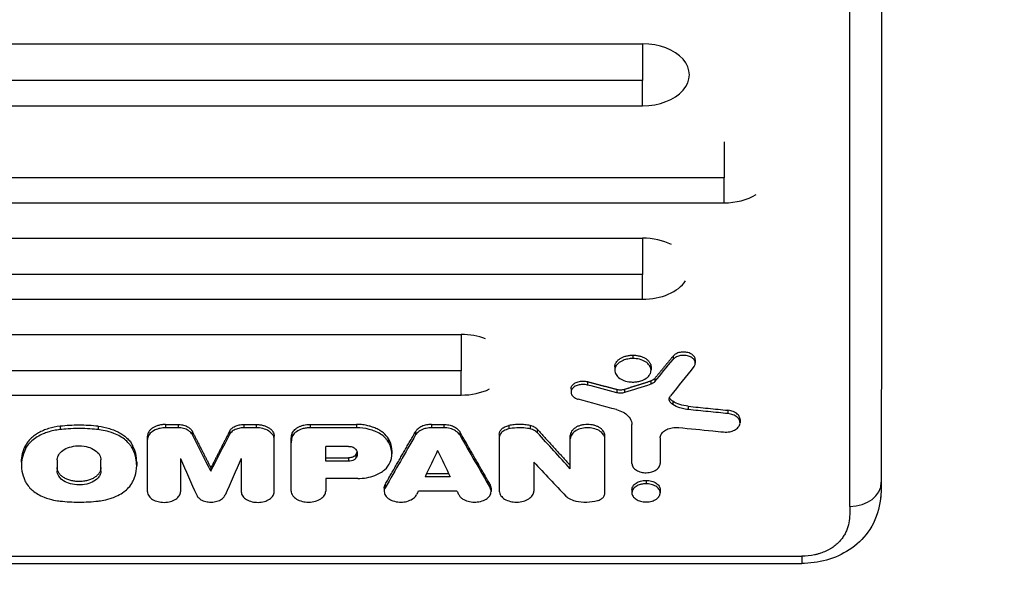
# Model space of a CAD drawing. Units: millimetres. Extents: x -2071 to 2316, y -2019 to 2316.
# Drawn here: x 649 to 963, y -159 to 22 of the extents above; entities that cross this region are included whole.
import ezdxf

# ---------------------------------------------------------------- set-up
doc = ezdxf.new("R2010")
doc.units = ezdxf.units.MM
doc.header["$LTSCALE"] = 20
doc.linetypes.add('HIDDEN', pattern=[9.525, 6.35, -3.175])
doc.layers.add('2d', color=230, linetype='Continuous')
doc.layers.add('AS-Safetyzone', color=5, linetype='HIDDEN')

msp = doc.modelspace()

# ---------------------------------------------------------------- linework, layer by layer
at = {"layer": '2d'}
for p, q in [((-107.46, 14.06), (847.54, 14.06)), ((847.54, 2.32), (-107.46, 2.32)), ((-107.46, -5.7), (847.54, -5.7)), ((873.54, -28.64), (-81.46, -28.64)), ((-81.46, -36.63), (873.54, -36.63)), ((430.06, -47.88), (847.54, -47.88)), ((847.54, -59.5), (430.06, -59.5)), ((430.06, -67.37), (847.54, -67.37)), ((480.19, -78.56), (789.78, -78.56)), ((844.49, -85.18), (844.49, -86.24)), ((857.3, -85.48), (857.3, -86.54)), ((864.35, -86.62), (864.35, -87.69)), ((789.78, -90.12), (480.19, -90.12)), ((838.71, -88.93), (838.71, -90)), ((850.26, -88.93), (850.26, -90)), ((829.97, -93.62), (829.97, -94.69)), ((850.15, -93.4), (850.15, -94.46)), ((851.48, -92.57), (851.48, -93.63)), ((824.78, -95.9), (824.78, -96.96)), ((839.41, -96.08), (839.41, -97.14)), ((841.84, -96.03), (841.84, -97.09)), ((480.19, -97.9), (789.78, -97.9)), ((857.16, -99.85), (857.16, -100.91)), ((862.12, -101.45), (862.12, -102.52)), ((874.77, -102.75), (874.77, -103.81)), ((878.62, -105.68), (878.62, -106.74)), ((661.98, -107.83), (661.98, -108.9)), ((674.13, -107.83), (674.13, -108.9)), ((695.62, -107.25), (699.57, -107.25)), ((695.62, -107.25), (695.62, -108.31)), ((699.57, -108.31), (695.62, -108.31)), ((699.57, -107.25), (699.57, -108.31)), ((704.03, -109.34), (704.03, -110.4)), ((716.04, -109.34), (716.04, -110.4)), ((720.51, -107.25), (724.45, -107.25)), ((720.51, -107.25), (720.51, -108.31)), ((724.45, -108.31), (720.51, -108.31)), ((724.45, -107.25), (724.45, -108.31)), ((741.66, -107.24), (756.4, -107.24)), ((741.66, -107.24), (741.66, -108.31)), ((756.4, -108.31), (741.66, -108.31)), ((756.4, -107.24), (756.4, -108.31)), ((775.25, -109.54), (775.25, -110.6)), ((780.33, -107.25), (784.23, -107.25)), ((780.33, -107.25), (780.33, -108.31)), ((784.23, -108.31), (780.33, -108.31)), ((784.23, -107.25), (784.23, -108.31)), ((789.31, -109.54), (789.31, -110.6)), ((804.97, -107.61), (804.97, -108.67)), ((811.74, -107.61), (811.74, -108.67)), ((814.04, -108.81), (814.04, -109.88)), ((844.18, -119.73), (844.18, -107.27)), ((689.84, -128.69), (689.84, -110.99)), ((730.23, -128.69), (730.23, -110.99)), ((735.62, -128.47), (735.62, -112.08)), ((735.86, -110.39), (735.86, -111.45)), ((766.63, -111.81), (766.63, -112.87)), ((801.91, -110.36), (801.91, -128.47)), ((824.54, -121.38), (824.54, -110.81)), ((835.54, -129.25), (835.54, -110.81)), ((853.18, -111.52), (853.18, -119.73)), ((650.99, -113.97), (650.99, -115.04)), ((685.12, -113.97), (685.12, -115.04)), ((753.93, -114.25), (746.63, -114.25)), ((746.63, -118.97), (746.63, -114.25)), ((767.7, -115.58), (767.7, -116.64)), ((661.08, -118.58), (661.08, -122.06)), ((675.03, -122.03), (675.03, -118.56)), ((700.36, -118.13), (700.36, -128.69)), ((719.71, -118.13), (719.71, -128.69)), ((746.63, -117.91), (753.91, -117.91)), ((753.91, -118.97), (746.63, -118.97)), ((753.91, -117.91), (753.91, -118.97)), ((756.22, -116.93), (756.22, -118)), ((649.71, -119.23), (649.71, -120.3)), ((686.41, -119.23), (686.41, -120.3)), ((710.04, -121.1), (710.04, -122.16)), ((812.9, -119.28), (812.9, -128.47)), ((746.63, -124.48), (746.63, -128.47)), ((756.81, -124.48), (746.63, -124.48)), ((786.28, -123.91), (778.28, -123.91)), ((778.79, -122.85), (785.77, -122.85)), ((848.68, -125.09), (848.68, -126.15)), ((765.25, -127.54), (765.25, -128.6)), ((765.57, -126.36), (765.57, -127.42)), ((788.42, -128.47), (776.14, -128.47)), ((798.98, -126.36), (798.98, -127.42)), ((799.31, -127.54), (799.31, -128.6)), ((844.18, -127.99), (844.18, -129.05)), ((853.18, -127.99), (853.18, -129.05)), ((512.99, -149.24), (898.28, -149.24)), ((898.28, -149.24), (898.28, -151.54)), ((512.99, -151.54), (898.28, -151.54))]:
    msp.add_line(p, q, dxfattribs=at)
for centre, major_axis, ratio, start_param, end_param in [((847.54, 4.18), (-14.94, 0), 0.66133, 1.570796, 4.712389), ((873.54, -26.78), (-14.94, 0), 0.659643, 1.570796, 2.319995), ((847.54, -57.62), (14.94, 0), 0.651976, 0.90674, 1.570796), ((847.54, -57.62), (-14.94, 0), 0.651976, 1.570796, 2.737584), ((789.78, -88.23), (14.94, 0), 0.647258, 1.025439, 1.570796), ((1201.95, 6009.5), (3401.45, 7924.07), 0.324337, 3.983025, 3.984394), ((789.78, -88.23), (-14.94, 0), 0.647258, 1.570796, 2.218984), ((941.48, 6009.5), (1963.89, 7988.77), 0.220546, 3.893321, 3.895606), ((535.56, 6009.5), (-2237.54, 7981.79), 0.244384, 2.373381, 2.376651), ((568.01, 6009.5), (-1834.46, 7991.35), 0.208578, 2.394905, 2.396526), ((502.7, 6009.5), (-1671.07, 7994.01), 0.19284, 2.402955, 2.40523), ((384.6, 6009.5), (-4041.49, 7870.73), 0.355105, 2.26311, 2.265208), ((564.92, 6009.5), (-1861.97, 7990.83), 0.211158, 2.396094, 2.396319), ((913.63, -125.69), (-10, 0), 0.767948, 1.570873, 3.141593)]:
    msp.add_ellipse(centre, major_axis=major_axis, ratio=ratio, start_param=start_param, end_param=end_param, dxfattribs=at)
at = {"layer": '2d', "extrusion": (0, 0, -1)}
for centre, major_axis, ratio, start_param, end_param in [((1203.12, 6009.5), (3315.63, 7930.03), 0.319553, 2.304743, 2.306539), ((-812.76, 6009.5), (-19869.69, 6090.49), 0.261095, 4.549548, 4.550023), ((2201.93, 6009.5), (16299.92, 6277.24), 0.304313, 1.769919, 1.770427), ((-766.42, 6009.5), (-19061.59, 6125.05), 0.270021, 4.541818, 4.542458), ((478.6, 6009.5), (-1963.89, 7988.77), 0.220546, 3.893321, 3.895606), ((1029, 6009.5), (2237.54, 7981.79), 0.244384, 2.373381, 2.376651), ((411.67, 6009.5), (-3841.93, 7889.03), 0.346404, 4.006432, 4.008668), ((996.55, 6009.5), (1834.46, 7991.35), 0.208578, 2.394905, 2.396526), ((917.37, 6009.5), (1671.07, 7994.01), 0.19284, 2.402955, 2.40523), ((999.63, 6009.5), (1861.97, 7990.83), 0.211158, 2.396094, 2.396319)]:
    msp.add_ellipse(centre, major_axis=major_axis, ratio=ratio, start_param=start_param, end_param=end_param, dxfattribs=at)
at = {"layer": '2d'}
for points, knots in [([(923.66, 292.05), (923.66, 268.76), (923.66, 245.63), (923.65, 163.95), (923.65, 106.23), (923.64, -10), (923.63, -68.42), (923.63, -125.69)], [0, 0, 0, 0, 10.000188, 10.000188, 35.541391, 35.541391, 62.362989, 62.362989, 62.362989, 62.362989]), ([(913.63, -133.37), (913.63, -100.04), (913.63, -66.32), (913.64, 1.88), (913.64, 36.36), (913.65, 106.09), (913.65, 141.33), (913.66, 212.56), (913.66, 248.54), (913.66, 284.89)], [0.0248206, 0.0248206, 0.0248206, 0.0248206, 0.1809106, 0.1809106, 0.3370005, 0.3370005, 0.4930904, 0.4930904, 0.6491804, 0.6491804, 0.6491804, 0.6491804]), ([(864.35, -86.62), (864.35, -86.54), (864.35, -86.45), (864.31, -86.21), (864.26, -86.05), (864.11, -85.75), (864.02, -85.61), (863.78, -85.33), (863.65, -85.19), (863.34, -84.95), (863.16, -84.84), (862.78, -84.64), (862.58, -84.55), (862.15, -84.4), (861.92, -84.34), (861.45, -84.25), (861.21, -84.22), (860.72, -84.19), (860.47, -84.19), (859.99, -84.22), (859.75, -84.25), (859.27, -84.34), (859.05, -84.4), (858.62, -84.56), (858.41, -84.65), (858.03, -84.85), (857.86, -84.96), (857.55, -85.2), (857.41, -85.34), (857.3, -85.48)], [0.001801881, 0.001801881, 0.001801881, 0.001801881, 0.00219356, 0.00219356, 0.002924746, 0.002924746, 0.003655933, 0.003655933, 0.004387119, 0.004387119, 0.005118306, 0.005118306, 0.005849492, 0.005849492, 0.006580679, 0.006580679, 0.007311866, 0.007311866, 0.008043052, 0.008043052, 0.008774239, 0.008774239, 0.009505425, 0.009505425, 0.010236612, 0.010236612, 0.010967798, 0.010967798, 0.011698985, 0.011698985, 0.011698985, 0.011698985]), ([(844.49, -86.24), (843.94, -86.24), (843.39, -86.3), (842.34, -86.5), (841.83, -86.65), (840.73, -87.1), (840.19, -87.44), (839.33, -88.25), (839.01, -88.71), (838.68, -89.67), (838.66, -90.16), (838.93, -91.13), (839.21, -91.59), (840.02, -92.42), (840.54, -92.78), (841.77, -93.34), (842.48, -93.54), (843.75, -93.73), (844.16, -93.74), (844.48, -93.74)], [-9.945774, -9.945774, -9.945774, -9.945774, -9.090023, -9.090023, -8.239595, -8.239595, -7.044353, -7.044353, -5.837756, -5.837756, -4.629485, -4.629485, -3.433012, -3.433012, -2.238654, -2.238654, -1.046834, -1.046834, -0.172258, -0.172258, -0.172258, -0.172258]), ([(838.71, -88.93), (838.71, -88.69), (838.75, -88.44), (838.86, -88.09), (838.91, -87.97), (839.02, -87.73), (839.08, -87.62), (839.3, -87.28), (839.47, -87.06), (839.89, -86.65), (840.13, -86.46), (840.66, -86.11), (840.95, -85.96), (841.43, -85.75), (841.59, -85.69), (841.92, -85.57), (842.09, -85.52), (842.62, -85.38), (842.98, -85.31), (843.73, -85.21), (844.1, -85.18), (844.49, -85.18)], [0.027130824, 0.027130824, 0.027130824, 0.027130824, 0.028256488, 0.028256488, 0.02882156, 0.02882156, 0.029386631, 0.029386631, 0.030516774, 0.030516774, 0.031646918, 0.031646918, 0.032777061, 0.032777061, 0.033342132, 0.033342132, 0.033907204, 0.033907204, 0.035037347, 0.035037347, 0.03616749, 0.03616749, 0.03616749, 0.03616749]), ([(844.48, -93.74), (844.91, -93.74), (845.34, -93.71), (846.17, -93.59), (846.58, -93.5), (847.51, -93.21), (848.14, -92.95), (849.24, -92.18), (849.65, -91.75), (850.13, -90.89), (850.28, -90.42), (850.24, -89.39), (850.06, -88.9), (849.46, -88.04), (849.05, -87.64), (847.95, -86.95), (847.29, -86.68), (845.92, -86.33), (845.2, -86.24), (844.49, -86.24)], [-24.564322, -24.564322, -24.564322, -24.564322, -21.924534, -21.924534, -19.280909, -19.280909, -15.539693, -15.539693, -12.176773, -12.176773, -9.383606, -9.383606, -6.756052, -6.756052, -4.441493, -4.441493, -2.15086, -2.15086, 0, 0, 0, 0]), ([(844.49, -85.18), (844.87, -85.18), (845.24, -85.21), (845.8, -85.28), (845.98, -85.31), (846.34, -85.38), (846.52, -85.42), (847.05, -85.57), (847.38, -85.68), (848.01, -85.95), (848.31, -86.11), (848.84, -86.46), (849.08, -86.65), (849.39, -86.95), (849.49, -87.06), (849.67, -87.28), (849.83, -87.5), (849.96, -87.73), (850.07, -87.96), (850.11, -88.08), (850.23, -88.45), (850.26, -88.69), (850.26, -88.93), (850.26, -88.93), (850.26, -88.93)], [0, 0, 0, 0, 0.001130325, 0.001130325, 0.001695488, 0.001695488, 0.00226065, 0.00226065, 0.003390975, 0.003390975, 0.0045213, 0.0045213, 0.005651625, 0.005651625, 0.006216788, 0.006216788, 0.00678195, 0.007347113, 0.007347113, 0.007912275, 0.007912275, 0.0090426, 0.0090426, 0.009044704, 0.009044704, 0.009044704, 0.009044704]), ([(863.93, -88.81), (864, -88.72), (864.05, -88.66), (864.19, -88.42), (864.25, -88.28), (864.37, -87.86), (864.38, -87.58), (864.23, -86.98), (864.05, -86.67), (863.53, -86.13), (863.19, -85.9), (862.41, -85.53), (861.97, -85.4), (861.02, -85.25), (860.52, -85.23), (859.49, -85.33), (859.04, -85.46), (858.27, -85.76), (857.9, -85.97), (857.47, -86.34), (857.39, -86.43), (857.3, -86.54)], [-9.826886, -9.826886, -9.826886, -9.826886, -9.425126, -9.425126, -8.928958, -8.928958, -7.937491, -7.937491, -6.806685, -6.806685, -5.706531, -5.706531, -4.612662, -4.612662, -3.561092, -3.561092, -2.343207, -2.343207, -0.924704, -0.924704, -0.235372, -0.235372, -0.235372, -0.235372]), ([(824.78, -95.9), (824.78, -95.74), (824.81, -95.59), (824.9, -95.27), (824.97, -95.12), (825.15, -94.83), (825.27, -94.69), (825.54, -94.42), (825.7, -94.3), (826.04, -94.07), (826.23, -93.96), (826.64, -93.78), (826.85, -93.71), (827.54, -93.52), (828.02, -93.45), (828.77, -93.45), (829.01, -93.46), (829.5, -93.52), (829.74, -93.56), (829.97, -93.62)], [0.004427284, 0.004427284, 0.004427284, 0.004427284, 0.005150937, 0.005150937, 0.005886786, 0.005886786, 0.006622634, 0.006622634, 0.007358482, 0.007358482, 0.00809433, 0.00809433, 0.008830178, 0.008830178, 0.010301875, 0.010301875, 0.011037723, 0.011037723, 0.011773571, 0.011773571, 0.011773571, 0.011773571]), ([(851.48, -92.57), (851.33, -92.75), (851.14, -92.91), (850.69, -93.2), (850.43, -93.31), (850.15, -93.4)], [0, 0, 0, 0, 0.000944411, 0.000944411, 0.001888821, 0.001888821, 0.001888821, 0.001888821]), ([(851.48, -93.63), (851.32, -93.82), (851.12, -93.99), (850.59, -94.31), (850.34, -94.4), (850.15, -94.46)], [-1.165971, -1.165971, -1.165971, -1.165971, -0.676568, -0.676568, -0.101883, -0.101883, -0.101883, -0.101883]), ([(829.97, -94.69), (829.78, -94.64), (829.56, -94.59), (828.96, -94.52), (828.67, -94.51), (827.92, -94.53), (827.46, -94.6), (826.57, -94.85), (826.16, -95.04), (825.59, -95.43), (825.27, -95.69), (824.86, -96.35), (824.78, -96.68), (824.79, -97.22), (824.84, -97.55), (825.27, -98.21), (825.56, -98.48), (826.37, -99), (826.82, -99.14), (827.1, -99.22)], [-10.352673, -10.352673, -10.352673, -10.352673, -9.168467, -9.168467, -8.081337, -8.081337, -6.32539, -6.32539, -4.437518, -4.437518, -3.18791, -3.18791, -2.145752, -2.145752, -1.440681, -1.440681, -0.862514, -0.862514, -0.107599, -0.107599, -0.107599, -0.107599]), ([(839.41, -96.08), (839.8, -96.18), (840.22, -96.23), (840.84, -96.22), (841.05, -96.2), (841.46, -96.13), (841.66, -96.09), (841.84, -96.03)], [0, 0, 0, 0, 0.001253482, 0.001253482, 0.001880222, 0.001880222, 0.002506963, 0.002506963, 0.002506963, 0.002506963]), ([(841.84, -97.09), (841.64, -97.15), (841.42, -97.2), (840.97, -97.27), (840.74, -97.28), (840.14, -97.28), (839.76, -97.24), (839.41, -97.14)], [-2.509717, -2.509717, -2.509717, -2.509717, -1.818642, -1.818642, -1.131667, -1.131667, 0, 0, 0, 0]), ([(857.16, -100.91), (856.99, -100.81), (856.82, -100.68), (856.44, -100.31), (856.3, -100.11), (856.06, -99.6), (856.01, -99.29), (856.1, -98.68), (856.24, -98.38), (856.46, -98.11)], [-4.928704, -4.928704, -4.928704, -4.928704, -3.873797, -3.873797, -2.866691, -2.866691, -1.419274, -1.419274, 0, 0, 0, 0]), ([(857.16, -99.85), (856.87, -99.67), (856.64, -99.47), (856.31, -99.06), (856.2, -98.87), (856.14, -98.68)], [0, 0, 0, 0, 0.001171714, 0.001171714, 0.002107333, 0.002107333, 0.002107333, 0.002107333]), ([(862.12, -101.45), (861.19, -101.36), (860.28, -101.17), (858.6, -100.62), (857.84, -100.27), (857.16, -99.85)], [0, 0, 0, 0, 0.00282301, 0.00282301, 0.00564602, 0.00564602, 0.00564602, 0.00564602]), ([(839.29, -102.52), (840.04, -102.73), (840.73, -103), (841.96, -103.67), (842.49, -104.06), (843.48, -105.06), (843.87, -105.7), (844.16, -106.75), (844.18, -107.06), (844.18, -107.27)], [-3.477121, -3.477121, -3.477121, -3.477121, -2.666529, -2.666529, -1.856353, -1.856353, -0.813163, -0.813163, -0.198042, -0.198042, -0.198042, -0.198042]), ([(862.12, -102.52), (861.7, -102.47), (860.67, -102.36), (858.62, -101.7), (857.84, -101.34), (857.16, -100.91)], [-6.88371, -6.88371, -6.88371, -6.88371, -2.853585, -2.853585, 0, 0, 0, 0]), ([(862.12, -101.45), (863.17, -101.56), (864.23, -101.67), (865.28, -101.78), (866.34, -101.89), (867.39, -102), (868.45, -102.1), (870.55, -102.32), (872.66, -102.54), (874.77, -102.75)], [0, 0, 0, 0, 0.0032025, 0.0032025, 0.0032025, 0.00640501, 0.00640501, 0.00640501, 0.01280988, 0.01280988, 0.01280988, 0.01280988]), ([(874.77, -103.81), (873.75, -103.71), (872.73, -103.6), (870.64, -103.39), (869.57, -103.28), (866.38, -102.95), (864.25, -102.74), (862.12, -102.52)], [-12.80988, -12.80988, -12.80988, -12.80988, -9.703509, -9.703509, -6.469023, -6.469023, 0, 0, 0, 0]), ([(878.62, -105.68), (878.62, -105.64), (878.62, -105.59), (878.6, -105.35), (878.56, -105.16), (878.42, -104.79), (878.32, -104.61), (878.07, -104.26), (877.92, -104.09), (877.57, -103.78), (877.37, -103.63), (876.94, -103.37), (876.7, -103.25), (876.19, -103.05), (875.92, -102.97), (875.36, -102.83), (875.07, -102.78), (874.77, -102.75)], [0.007807072, 0.007807072, 0.007807072, 0.007807072, 0.00801479, 0.00801479, 0.008905322, 0.008905322, 0.009795854, 0.009795854, 0.010686386, 0.010686386, 0.011576918, 0.011576918, 0.012467451, 0.012467451, 0.013357983, 0.013357983, 0.014248515, 0.014248515, 0.014248515, 0.014248515]), ([(873.37, -109.65), (873.7, -109.68), (874.04, -109.69), (874.71, -109.66), (875.04, -109.62), (875.9, -109.45), (876.42, -109.28), (877.35, -108.81), (877.75, -108.5), (878.32, -107.84), (878.5, -107.49), (878.66, -106.73), (878.61, -106.33), (878.33, -105.66), (878.11, -105.3), (877.34, -104.64), (876.88, -104.38), (875.87, -104), (875.33, -103.87), (874.77, -103.81)], [-18.775958, -18.775958, -18.775958, -18.775958, -17.311984, -17.311984, -15.856644, -15.856644, -13.357843, -13.357843, -10.6978, -10.6978, -8.21762, -8.21762, -5.546122, -5.546122, -3.510367, -3.510367, -1.701555, -1.701555, 0, 0, 0, 0]), ([(661.98, -107.83), (660.72, -107.97), (659.51, -108.22), (657.78, -108.75), (657.21, -108.95), (656.15, -109.4), (655.64, -109.64), (654.68, -110.18), (654.23, -110.47), (653.38, -111.09), (653, -111.42), (652.3, -112.1), (651.98, -112.45), (651.43, -113.19), (651.19, -113.58), (650.99, -113.97)], [0, 0, 0, 0, 0.00380332, 0.00380332, 0.00570497, 0.00570497, 0.00760663, 0.00760663, 0.00950829, 0.00950829, 0.01140995, 0.01140995, 0.01331161, 0.01331161, 0.01521327, 0.01521327, 0.01521327, 0.01521327]), ([(661.98, -108.9), (660.62, -109.04), (659.3, -109.32), (657.28, -109.97), (656, -110.45), (653.46, -112), (652.36, -112.95), (651.28, -114.48), (651.12, -114.78), (650.99, -115.04)], [-13.850761, -13.850761, -13.850761, -13.850761, -8.353281, -8.353281, -4.827358, -4.827358, -1.43947, -1.43947, -0.241231, -0.241231, -0.241231, -0.241231]), ([(674.13, -107.83), (672.12, -107.61), (670.09, -107.5), (666.01, -107.5), (663.99, -107.61), (661.98, -107.83)], [0, 0, 0, 0, 0.00610517, 0.00610517, 0.01221034, 0.01221034, 0.01221034, 0.01221034]), ([(674.13, -108.9), (672.68, -108.74), (670.63, -108.56), (665.49, -108.56), (663.43, -108.74), (661.98, -108.9)], [-8.729867, -8.729867, -8.729867, -8.729867, -4.425806, -4.425806, -0.121745, -0.121745, -0.121745, -0.121745]), ([(674.13, -107.83), (675.4, -107.97), (676.61, -108.22), (678.33, -108.75), (678.9, -108.95), (679.96, -109.4), (680.47, -109.64), (681.43, -110.18), (681.88, -110.47), (682.73, -111.09), (683.12, -111.42), (683.82, -112.1), (684.13, -112.45), (684.68, -113.19), (684.92, -113.58), (685.12, -113.97)], [0, 0, 0, 0, 0.00380332, 0.00380332, 0.00570497, 0.00570497, 0.00760663, 0.00760663, 0.00950829, 0.00950829, 0.01140995, 0.01140995, 0.01331161, 0.01331161, 0.01521327, 0.01521327, 0.01521327, 0.01521327]), ([(685.12, -115.04), (685.03, -114.85), (684.92, -114.65), (684.61, -114.16), (684.43, -113.91), (683.85, -113.19), (683.4, -112.73), (681.85, -111.43), (680.58, -110.69), (677.15, -109.33), (675.3, -109.02), (674.13, -108.9)], [-8.791015, -8.791015, -8.791015, -8.791015, -8.165339, -8.165339, -7.507835, -7.507835, -6.194106, -6.194106, -3.567394, -3.567394, 0, 0, 0, 0]), ([(695.62, -107.25), (695.24, -107.25), (694.86, -107.28), (694.31, -107.35), (694.13, -107.38), (693.76, -107.45), (693.58, -107.49), (693.06, -107.63), (692.72, -107.75), (692.1, -108.02), (691.8, -108.18), (691.26, -108.52), (691.03, -108.71), (690.71, -109.02), (690.61, -109.12), (690.44, -109.34), (690.36, -109.45), (690.14, -109.79), (690.03, -110.02), (689.88, -110.5), (689.84, -110.74), (689.84, -110.99)], [0, 0, 0, 0, 0.001130998, 0.001130998, 0.001696497, 0.001696497, 0.002261996, 0.002261996, 0.003392994, 0.003392994, 0.004523992, 0.004523992, 0.00565499, 0.00565499, 0.006220489, 0.006220489, 0.006785988, 0.006785988, 0.007916986, 0.007916986, 0.009047984, 0.009047984, 0.009047984, 0.009047984]), ([(695.62, -108.31), (695.02, -108.31), (694.42, -108.38), (693.28, -108.61), (692.75, -108.79), (691.49, -109.37), (691.02, -109.76), (690.32, -110.49), (690.05, -110.95), (689.85, -111.69), (689.84, -111.89), (689.84, -112.05)], [-3.66486, -3.66486, -3.66486, -3.66486, -3.150223, -3.150223, -2.638642, -2.638642, -1.831095, -1.831095, -0.779435, -0.779435, -0.221548, -0.221548, -0.221548, -0.221548]), ([(699.57, -107.25), (700.06, -107.25), (700.55, -107.3), (701.25, -107.45), (701.48, -107.51), (701.91, -107.65), (702.12, -107.73), (702.52, -107.92), (702.71, -108.02), (703.06, -108.25), (703.21, -108.37), (703.5, -108.62), (703.63, -108.76), (703.86, -109.04), (703.95, -109.19), (704.03, -109.34)], [0, 0, 0, 0, 0.001464774, 0.001464774, 0.002197161, 0.002197161, 0.002929547, 0.002929547, 0.003661934, 0.003661934, 0.004394321, 0.004394321, 0.005126708, 0.005126708, 0.005859095, 0.005859095, 0.005859095, 0.005859095]), ([(704.03, -110.4), (703.94, -110.22), (703.83, -110.04), (703.4, -109.57), (703.14, -109.36), (702.4, -108.89), (701.88, -108.68), (700.75, -108.39), (700.16, -108.31), (699.57, -108.31)], [-6.14443, -6.14443, -6.14443, -6.14443, -4.885218, -4.885218, -3.633505, -3.633505, -1.784092, -1.784092, 0, 0, 0, 0]), ([(716.04, -109.34), (716.2, -109.04), (716.42, -108.76), (716.86, -108.37), (717.02, -108.25), (717.36, -108.03), (717.55, -107.92), (717.94, -107.74), (718.16, -107.65), (718.59, -107.51), (718.82, -107.45), (719.28, -107.35), (719.53, -107.31), (720.01, -107.26), (720.26, -107.25), (720.51, -107.25)], [0, 0, 0, 0, 0.001464815, 0.001464815, 0.002197223, 0.002197223, 0.002929631, 0.002929631, 0.003662038, 0.003662038, 0.004394446, 0.004394446, 0.005126853, 0.005126853, 0.005859261, 0.005859261, 0.005859261, 0.005859261]), ([(720.51, -108.31), (719.96, -108.31), (719.41, -108.38), (718.38, -108.62), (717.91, -108.8), (717.02, -109.28), (716.63, -109.59), (716.2, -110.12), (716.12, -110.25), (716.04, -110.4)], [-5.644243, -5.644243, -5.644243, -5.644243, -4.180528, -4.180528, -2.722787, -2.722787, -1.092004, -1.092004, -0.260699, -0.260699, -0.260699, -0.260699]), ([(724.45, -107.25), (724.83, -107.25), (725.21, -107.28), (725.76, -107.35), (725.95, -107.38), (726.31, -107.45), (726.49, -107.49), (727.02, -107.63), (727.35, -107.75), (727.98, -108.02), (728.28, -108.18), (728.81, -108.52), (729.05, -108.71), (729.36, -109.02), (729.46, -109.12), (729.64, -109.34), (729.72, -109.45), (729.93, -109.79), (730.05, -110.02), (730.2, -110.5), (730.23, -110.74), (730.23, -110.99)], [0, 0, 0, 0, 0.001130998, 0.001130998, 0.001696497, 0.001696497, 0.002261996, 0.002261996, 0.003392994, 0.003392994, 0.004523992, 0.004523992, 0.00565499, 0.00565499, 0.006220489, 0.006220489, 0.006785988, 0.006785988, 0.007916986, 0.007916986, 0.009047984, 0.009047984, 0.009047984, 0.009047984]), ([(730.23, -112.05), (730.23, -111.87), (730.22, -111.63), (730.04, -111.05), (729.9, -110.77), (729.41, -110.08), (728.99, -109.69), (727.92, -109.02), (727.26, -108.75), (725.88, -108.4), (725.17, -108.31), (724.45, -108.31)], [-9.398425, -9.398425, -9.398425, -9.398425, -7.999224, -7.999224, -6.62614, -6.62614, -4.444055, -4.444055, -2.150677, -2.150677, 0, 0, 0, 0]), ([(735.86, -110.39), (735.98, -109.95), (736.21, -109.53), (736.73, -108.95), (736.93, -108.77), (737.36, -108.44), (737.61, -108.28), (738.13, -107.99), (738.41, -107.87), (739, -107.65), (739.32, -107.55), (739.96, -107.4), (740.29, -107.34), (740.97, -107.26), (741.31, -107.24), (741.66, -107.24)], [0, 0, 0, 0, 0.002046549, 0.002046549, 0.003069823, 0.003069823, 0.004093098, 0.004093098, 0.005116372, 0.005116372, 0.006139647, 0.006139647, 0.007162921, 0.007162921, 0.008186195, 0.008186195, 0.008186195, 0.008186195]), ([(741.66, -108.31), (741.22, -108.31), (740.78, -108.34), (739.93, -108.46), (739.51, -108.56), (738.42, -108.89), (737.8, -109.19), (736.77, -109.93), (736.37, -110.36), (735.97, -111.07), (735.91, -111.26), (735.86, -111.45)], [-6.817093, -6.817093, -6.817093, -6.817093, -5.796059, -5.796059, -4.781349, -4.781349, -2.993088, -2.993088, -1.209135, -1.209135, -0.26138, -0.26138, -0.26138, -0.26138]), ([(766.63, -111.81), (766.24, -111.14), (765.7, -110.53), (764.85, -109.82), (764.67, -109.69), (764.3, -109.42), (764.1, -109.3), (763.51, -108.93), (763.08, -108.71), (762.18, -108.3), (761.69, -108.12), (760.7, -107.81), (760.19, -107.68), (759.41, -107.52), (759.14, -107.47), (758.6, -107.39), (758.33, -107.35), (757.51, -107.27), (756.96, -107.24), (756.4, -107.24)], [0, 0, 0, 0, 0.00329081, 0.00329081, 0.00411351, 0.00411351, 0.00493621, 0.00493621, 0.00658161, 0.00658161, 0.00822701, 0.00822701, 0.00987242, 0.00987242, 0.01069512, 0.01069512, 0.01151782, 0.01151782, 0.01316322, 0.01316322, 0.01316322, 0.01316322]), ([(766.63, -112.87), (766.52, -112.69), (766.41, -112.52), (766.04, -112.03), (765.83, -111.79), (765.16, -111.11), (764.63, -110.69), (762.92, -109.61), (761.69, -109.13), (759.18, -108.48), (757.79, -108.31), (756.4, -108.31)], [-12.38546, -12.38546, -12.38546, -12.38546, -11.29892, -11.29892, -10.236662, -10.236662, -8.118397, -8.118397, -4.184579, -4.184579, 0, 0, 0, 0]), ([(780.33, -107.25), (779.78, -107.25), (779.24, -107.31), (778.45, -107.47), (778.19, -107.53), (777.7, -107.69), (777.46, -107.78), (777.01, -107.98), (776.79, -108.09), (776.4, -108.34), (776.21, -108.47), (775.88, -108.75), (775.73, -108.9), (775.46, -109.21), (775.34, -109.37), (775.25, -109.54)], [0, 0, 0, 0, 0.001640245, 0.001640245, 0.002460368, 0.002460368, 0.003280491, 0.003280491, 0.004100613, 0.004100613, 0.004920736, 0.004920736, 0.005740859, 0.005740859, 0.006560982, 0.006560982, 0.006560982, 0.006560982]), ([(780.33, -108.31), (779.74, -108.31), (779.14, -108.38), (778.17, -108.59), (777.61, -108.75), (776.46, -109.32), (775.99, -109.67), (775.45, -110.27), (775.34, -110.43), (775.25, -110.6)], [-6.903545, -6.903545, -6.903545, -6.903545, -4.522952, -4.522952, -2.788321, -2.788321, -1.134491, -1.134491, -0.249219, -0.249219, -0.249219, -0.249219]), ([(784.23, -107.25), (784.78, -107.25), (785.32, -107.31), (786.11, -107.47), (786.37, -107.53), (786.86, -107.69), (787.1, -107.78), (787.55, -107.98), (787.76, -108.09), (788.16, -108.34), (788.34, -108.47), (788.68, -108.75), (788.83, -108.9), (789.1, -109.21), (789.21, -109.37), (789.31, -109.54)], [0, 0, 0, 0, 0.001640246, 0.001640246, 0.002460369, 0.002460369, 0.003280492, 0.003280492, 0.004100615, 0.004100615, 0.004920738, 0.004920738, 0.005740861, 0.005740861, 0.006560984, 0.006560984, 0.006560984, 0.006560984]), ([(789.31, -110.6), (789.2, -110.41), (789.07, -110.22), (788.6, -109.72), (788.32, -109.5), (787.49, -108.98), (786.89, -108.73), (785.59, -108.4), (784.91, -108.31), (784.23, -108.31)], [-6.884961, -6.884961, -6.884961, -6.884961, -5.516832, -5.516832, -4.188253, -4.188253, -2.053072, -2.053072, 0, 0, 0, 0]), ([(801.91, -110.36), (801.91, -110.05), (801.98, -109.76), (802.2, -109.33), (802.29, -109.19), (802.5, -108.92), (802.62, -108.79), (802.89, -108.54), (803.04, -108.43), (803.37, -108.21), (803.54, -108.12), (803.92, -107.94), (804.12, -107.86), (804.53, -107.72), (804.75, -107.66), (804.97, -107.61)], [0, 0, 0, 0, 0.001394631, 0.001394631, 0.002091947, 0.002091947, 0.002789263, 0.002789263, 0.003486578, 0.003486578, 0.004183894, 0.004183894, 0.00488121, 0.00488121, 0.005578525, 0.005578525, 0.005578525, 0.005578525]), ([(804.97, -108.67), (804.68, -108.73), (804.39, -108.82), (803.85, -109.02), (803.6, -109.14), (802.93, -109.54), (802.58, -109.85), (802.09, -110.53), (801.95, -110.9), (801.91, -111.32), (801.91, -111.37), (801.91, -111.42)], [-3.882915, -3.882915, -3.882915, -3.882915, -3.270401, -3.270401, -2.661882, -2.661882, -1.510873, -1.510873, -0.385236, -0.385236, -0.22132, -0.22132, -0.22132, -0.22132]), ([(811.74, -107.61), (811.19, -107.49), (810.63, -107.4), (809.5, -107.28), (808.92, -107.25), (807.77, -107.25), (807.2, -107.28), (806.07, -107.4), (805.52, -107.49), (804.97, -107.61)], [0, 0, 0, 0, 0.001723912, 0.001723912, 0.003447824, 0.003447824, 0.005171736, 0.005171736, 0.006895648, 0.006895648, 0.006895648, 0.006895648]), ([(811.74, -108.67), (811.24, -108.56), (810.57, -108.44), (808.97, -108.31), (808.25, -108.3), (806.42, -108.39), (805.58, -108.54), (804.97, -108.67)], [-4.643826, -4.643826, -4.643826, -4.643826, -3.151591, -3.151591, -1.936048, -1.936048, -0.079728, -0.079728, -0.079728, -0.079728]), ([(814.04, -108.81), (813.78, -108.53), (813.45, -108.28), (812.67, -107.87), (812.22, -107.71), (811.74, -107.61)], [0, 0, 0, 0, 0.001519198, 0.001519198, 0.003038397, 0.003038397, 0.003038397, 0.003038397]), ([(814.04, -109.88), (813.94, -109.77), (813.85, -109.68), (813.53, -109.42), (813.34, -109.3), (812.73, -108.96), (812.25, -108.78), (811.74, -108.67)], [-3.157989, -3.157989, -3.157989, -3.157989, -2.439897, -2.439897, -1.625219, -1.625219, 0, 0, 0, 0]), ([(835.54, -110.81), (835.54, -110.57), (835.5, -110.34), (835.4, -110), (835.35, -109.89), (835.25, -109.67), (835.19, -109.56), (834.98, -109.23), (834.81, -109.03), (834.42, -108.64), (834.18, -108.46), (833.68, -108.13), (833.4, -107.99), (832.95, -107.79), (832.79, -107.73), (832.48, -107.62), (832.31, -107.57), (831.82, -107.44), (831.47, -107.37), (830.76, -107.28), (830.41, -107.25), (829.69, -107.25), (829.32, -107.28), (828.62, -107.37), (828.28, -107.44), (827.78, -107.57), (827.61, -107.62), (827.29, -107.73), (827.14, -107.79), (826.69, -107.98), (826.41, -108.13), (825.9, -108.46), (825.67, -108.64), (825.37, -108.93), (825.28, -109.03), (825.11, -109.23), (825.03, -109.34), (824.83, -109.66), (824.72, -109.88), (824.58, -110.34), (824.54, -110.57), (824.54, -110.81)], [0, 0, 0, 0, 0.00107509, 0.00107509, 0.00161264, 0.00161264, 0.00215019, 0.00215019, 0.00322528, 0.00322528, 0.00430038, 0.00430038, 0.00537547, 0.00537547, 0.00591302, 0.00591302, 0.00645057, 0.00645057, 0.00752566, 0.00752566, 0.00860076, 0.00860076, 0.00967585, 0.00967585, 0.01075095, 0.01075095, 0.01128849, 0.01128849, 0.01182604, 0.01182604, 0.01290113, 0.01290113, 0.01397623, 0.01397623, 0.01451378, 0.01451378, 0.01505132, 0.01505132, 0.01612642, 0.01612642, 0.01720151, 0.01720151, 0.01720151, 0.01720151]), ([(835.54, -111.87), (835.54, -111.63), (835.5, -111.27), (835.11, -110.44), (834.82, -110.07), (834.01, -109.36), (833.47, -109.05), (832.23, -108.58), (831.55, -108.42), (829.99, -108.27), (829.27, -108.33), (828.05, -108.53), (827.39, -108.73), (826.23, -109.27), (825.75, -109.6), (824.99, -110.39), (824.74, -110.83), (824.56, -111.52), (824.54, -111.72), (824.54, -111.87)], [-6.921874, -6.921874, -6.921874, -6.921874, -6.298007, -6.298007, -5.747653, -5.747653, -5.112282, -5.112282, -4.49259, -4.49259, -3.730317, -3.730317, -2.736358, -2.736358, -1.728844, -1.728844, -0.736841, -0.736841, -0.219406, -0.219406, -0.219406, -0.219406]), ([(853.18, -111.52), (853.18, -111.39), (853.19, -111.23), (853.29, -110.81), (853.38, -110.59), (853.73, -109.98), (854.07, -109.61), (854.96, -108.97), (855.49, -108.72), (856.7, -108.35), (857.35, -108.24), (858.47, -108.19), (858.82, -108.21), (859.09, -108.24)], [-5.58381, -5.58381, -5.58381, -5.58381, -5.02516, -5.02516, -4.418153, -4.418153, -3.249507, -3.249507, -2.061433, -2.061433, -0.893621, -0.893621, -0.08744, -0.08744, -0.08744, -0.08744]), ([(859.09, -108.24), (862.7, -108.59), (866.3, -108.95), (871.06, -109.42), (872.22, -109.53), (873.37, -109.65)], [-14.587131, -14.587131, -14.587131, -14.587131, -3.646751, -3.646751, -0.144425, -0.144425, -0.144425, -0.144425]), ([(735.86, -111.45), (735.77, -111.75), (735.71, -112.06), (735.63, -112.69), (735.62, -112.96), (735.62, -113.14)], [-1.1204191, -1.1204191, -1.1204191, -1.1204191, -0.6601207, -0.6601207, -0.1864097, -0.1864097, -0.1864097, -0.1864097]), ([(767.7, -115.58), (767.7, -115.38), (767.69, -115.19), (767.58, -113.9), (767.23, -112.84), (766.63, -111.81)], [0.004202888, 0.004202888, 0.004202888, 0.004202888, 0.005104186, 0.005104186, 0.010208373, 0.010208373, 0.010208373, 0.010208373]), ([(767.16, -119.32), (767.4, -118.74), (767.79, -117.62), (767.62, -115.33), (767.4, -114.18), (766.63, -112.87)], [-18.304481, -18.304481, -18.304481, -18.304481, -6.512565, -6.512565, 0, 0, 0, 0]), ([(650.99, -115.04), (649.92, -117.17), (649.7, -119.03), (649.72, -122.87), (650.58, -124.73), (650.99, -125.55)], [-5.327192, -5.327192, -5.327192, -5.327192, -3.550617, -3.550617, -0.228694, -0.228694, -0.228694, -0.228694]), ([(649.71, -119.23), (649.71, -119.23), (649.71, -119.22), (649.71, -117.43), (650.14, -115.68), (650.99, -113.97)], [0.008306213, 0.008306213, 0.008306213, 0.008306213, 0.008330003, 0.008330003, 0.016660007, 0.016660007, 0.016660007, 0.016660007]), ([(661.08, -118.56), (661.08, -118.49), (661.08, -118.43), (661.1, -118.23), (661.12, -118.1), (661.19, -117.73), (661.27, -117.49), (661.61, -116.78), (661.95, -116.33), (662.97, -115.41), (663.67, -115.02), (665.15, -114.42), (666.01, -114.21), (667.62, -114.04), (668.55, -114.01), (670.51, -114.31), (671.35, -114.55), (672.96, -115.28), (673.55, -115.74), (674.45, -116.66), (674.77, -117.21), (675.01, -118.11), (675.03, -118.38), (675.03, -118.56)], [-6.361751, -6.361751, -6.361751, -6.361751, -6.263673, -6.263673, -6.101882, -6.101882, -5.779652, -5.779652, -5.135798, -5.135798, -4.312643, -4.312643, -3.410752, -3.410752, -2.69975, -2.69975, -2.121447, -2.121447, -1.440456, -1.440456, -0.62599, -0.62599, -0.180614, -0.180614, -0.180614, -0.180614]), ([(686.41, -119.23), (686.41, -119.23), (686.41, -119.22), (686.4, -117.43), (685.98, -115.68), (685.12, -113.97)], [0.008306213, 0.008306213, 0.008306213, 0.008306213, 0.008330003, 0.008330003, 0.016660007, 0.016660007, 0.016660007, 0.016660007]), ([(685.12, -125.55), (685.53, -124.73), (686.39, -122.87), (686.41, -119.03), (686.19, -117.17), (685.12, -115.04)], [-30.051067, -30.051067, -30.051067, -30.051067, -10.47129, -10.47129, 0, 0, 0, 0]), ([(753.93, -114.25), (754.19, -114.25), (754.44, -114.27), (754.92, -114.37), (755.15, -114.44), (755.62, -114.65), (755.85, -114.8), (756.15, -115.08), (756.21, -115.15), (756.27, -115.26)], [-3.892928, -3.892928, -3.892928, -3.892928, -3.002251, -3.002251, -2.117361, -2.117361, -0.978543, -0.978543, -0.277576, -0.277576, -0.277576, -0.277576]), ([(756.27, -115.26), (756.49, -115.6), (756.62, -115.96), (756.71, -116.7), (756.66, -117.07), (756.43, -117.67), (756.33, -117.83), (756.22, -118)], [-3.725808, -3.725808, -3.725808, -3.725808, -2.421856, -2.421856, -1.123434, -1.123434, -0.246196, -0.246196, -0.246196, -0.246196]), ([(756.22, -116.93), (756.37, -116.72), (756.48, -116.5), (756.58, -116.2), (756.6, -116.13), (756.62, -116.06)], [0, 0, 0, 0, 0.001094307, 0.001094307, 0.001422803, 0.001422803, 0.001422803, 0.001422803]), ([(756.22, -116.93), (756.12, -117.08), (755.99, -117.21), (755.67, -117.45), (755.49, -117.55), (755.08, -117.72), (754.86, -117.79), (754.4, -117.88), (754.15, -117.91), (753.91, -117.91)], [0, 0, 0, 0, 0.000726237, 0.000726237, 0.001452473, 0.001452473, 0.00217871, 0.00217871, 0.002904947, 0.002904947, 0.002904947, 0.002904947]), ([(756.22, -118), (756.15, -118.1), (756.07, -118.19), (755.87, -118.37), (755.76, -118.45), (755.4, -118.67), (755.11, -118.78), (754.51, -118.93), (754.21, -118.97), (753.91, -118.97)], [-2.926382, -2.926382, -2.926382, -2.926382, -2.420879, -2.420879, -1.918523, -1.918523, -0.915962, -0.915962, 0, 0, 0, 0]), ([(675.03, -120.97), (675.03, -121.27), (674.98, -121.56), (674.85, -121.99), (674.8, -122.13), (674.66, -122.41), (674.59, -122.55), (674.32, -122.96), (674.11, -123.22), (673.61, -123.71), (673.31, -123.94), (672.67, -124.36), (672.32, -124.54), (671.75, -124.79), (671.55, -124.86), (671.15, -125), (670.94, -125.07), (670.32, -125.24), (669.88, -125.32), (668.97, -125.44), (668.52, -125.47), (667.84, -125.47), (667.61, -125.46), (667.15, -125.43), (666.92, -125.41), (666.25, -125.32), (665.82, -125.23), (665.18, -125.07), (664.97, -125), (664.57, -124.86), (664.37, -124.79), (663.8, -124.55), (663.45, -124.36), (662.8, -123.94), (662.51, -123.71), (662.13, -123.35), (662.01, -123.22), (661.8, -122.96), (661.7, -122.83), (661.44, -122.42), (661.31, -122.14), (661.13, -121.57), (661.08, -121.27), (661.08, -120.97)], [0, 0, 0, 0, 0.00136438, 0.00136438, 0.00204656, 0.00204656, 0.00272875, 0.00272875, 0.00409313, 0.00409313, 0.0054575, 0.0054575, 0.00682188, 0.00682188, 0.00750407, 0.00750407, 0.00818626, 0.00818626, 0.00955063, 0.00955063, 0.01091501, 0.01091501, 0.0115972, 0.0115972, 0.01227938, 0.01227938, 0.01364376, 0.01364376, 0.01432595, 0.01432595, 0.01500814, 0.01500814, 0.01637251, 0.01637251, 0.01773689, 0.01773689, 0.01841908, 0.01841908, 0.01910126, 0.01910126, 0.02046564, 0.02046564, 0.02183002, 0.02183002, 0.02183002, 0.02183002]), ([(675.03, -122.03), (675.03, -122.36), (674.97, -122.69), (674.75, -123.33), (674.59, -123.64), (674.04, -124.39), (673.54, -124.89), (672.09, -125.75), (671.31, -126.05), (669.58, -126.47), (668.69, -126.53), (667.09, -126.52), (666.17, -126.4), (664.52, -125.95), (663.76, -125.62), (662.72, -124.95), (662.07, -124.46), (661.26, -123.2), (661.08, -122.62), (661.08, -122.03)], [-36.404199, -36.404199, -36.404199, -36.404199, -33.664012, -33.664012, -30.940057, -30.940057, -26.781284, -26.781284, -22.961315, -22.961315, -18.391623, -18.391623, -12.245536, -12.245536, -6.378805, -6.378805, -2.747479, -2.747479, 0, 0, 0, 0]), ([(756.81, -124.48), (757.77, -124.48), (758.72, -124.39), (760.57, -124.07), (761.46, -123.82), (763.49, -123.04), (764.54, -122.43), (766.21, -120.99), (766.82, -120.18), (767.16, -119.32)], [-14.122654, -14.122654, -14.122654, -14.122654, -11.246288, -11.246288, -8.382491, -8.382491, -4.162822, -4.162822, 0, 0, 0, 0]), ([(844.18, -119.73), (844.18, -119.94), (844.22, -120.16), (844.36, -120.57), (844.47, -120.78), (844.85, -121.29), (845.18, -121.59), (846.02, -122.1), (846.54, -122.31), (847.53, -122.55), (848.09, -122.64), (849.34, -122.63), (849.93, -122.54), (850.91, -122.27), (851.41, -122.08), (852.31, -121.49), (852.63, -121.17), (853.07, -120.47), (853.18, -120.1), (853.18, -119.73)], [-22.565341, -22.565341, -22.565341, -22.565341, -20.459032, -20.459032, -18.364624, -18.364624, -14.831524, -14.831524, -11.03613, -11.03613, -8.145476, -8.145476, -5.55054, -5.55054, -3.517254, -3.517254, -1.726414, -1.726414, 0, 0, 0, 0]), ([(844.18, -127.99), (844.18, -127.8), (844.21, -127.61), (844.32, -127.24), (844.41, -127.06), (844.63, -126.71), (844.77, -126.54), (845.09, -126.22), (845.28, -126.07), (845.7, -125.81), (845.92, -125.69), (846.41, -125.48), (846.68, -125.39), (847.22, -125.24), (847.5, -125.18), (848.08, -125.11), (848.38, -125.09), (848.68, -125.09)], [0.021140066, 0.021140066, 0.021140066, 0.021140066, 0.022017294, 0.022017294, 0.022897898, 0.022897898, 0.023778502, 0.023778502, 0.024659106, 0.024659106, 0.02553971, 0.02553971, 0.026420314, 0.026420314, 0.027300918, 0.027300918, 0.028181521, 0.028181521, 0.028181521, 0.028181521]), ([(848.68, -125.09), (848.97, -125.09), (849.27, -125.11), (849.84, -125.18), (850.13, -125.24), (850.67, -125.39), (850.93, -125.47), (851.42, -125.68), (851.66, -125.81), (852.07, -126.07), (852.26, -126.22), (852.58, -126.54), (852.72, -126.71), (852.94, -127.05), (853.03, -127.24), (853.15, -127.61), (853.18, -127.8), (853.18, -127.99), (853.18, -127.99), (853.18, -127.99)], [0, 0, 0, 0, 0.000880741, 0.000880741, 0.001761482, 0.001761482, 0.002642224, 0.002642224, 0.003522965, 0.003522965, 0.004403706, 0.004403706, 0.005284447, 0.005284447, 0.006165189, 0.006165189, 0.00704593, 0.00704593, 0.007047526, 0.007047526, 0.007047526, 0.007047526]), ([(650.99, -125.55), (651.62, -126.81), (652.56, -127.73), (654.27, -129.14), (655.48, -129.85), (659.1, -131.31), (661.11, -131.57), (661.98, -131.67)], [-4.717293, -4.717293, -4.717293, -4.717293, -3.734304, -3.734304, -2.346462, -2.346462, -0.13991, -0.13991, -0.13991, -0.13991]), ([(674.13, -131.67), (674.92, -131.58), (676.66, -131.36), (679.64, -130.28), (681.07, -129.67), (683.28, -128), (684.4, -126.98), (685.12, -125.55)], [-40.757216, -40.757216, -40.757216, -40.757216, -18.424152, -18.424152, -7.026522, -7.026522, 0, 0, 0, 0]), ([(735.62, -128.47), (735.62, -128.73), (735.67, -128.99), (735.85, -129.49), (735.98, -129.74), (736.44, -130.37), (736.84, -130.73), (737.87, -131.36), (738.51, -131.61), (739.71, -131.9), (740.4, -132.02), (741.94, -132), (742.66, -131.9), (743.85, -131.56), (744.47, -131.33), (745.56, -130.62), (745.96, -130.22), (746.49, -129.37), (746.63, -128.92), (746.63, -128.47)], [-27.58383, -27.58383, -27.58383, -27.58383, -25.008593, -25.008593, -22.447907, -22.447907, -18.128979, -18.128979, -13.489912, -13.489912, -9.957539, -9.957539, -6.786021, -6.786021, -4.300441, -4.300441, -2.110954, -2.110954, 0, 0, 0, 0]), ([(765.57, -127.42), (765.42, -127.68), (765.33, -127.95), (765.23, -128.5), (765.24, -128.78), (765.36, -129.35), (765.5, -129.79), (766.27, -130.66), (766.74, -131.01), (767.72, -131.51), (768.3, -131.73), (769.72, -132), (770.43, -132.03), (771.67, -131.94), (772.33, -131.84), (773.64, -131.39), (774.19, -131.1), (775.05, -130.42), (775.37, -130.03), (775.57, -129.63)], [-31.936594, -31.936594, -31.936594, -31.936594, -27.062699, -27.062699, -22.217427, -22.217427, -17.058983, -17.058983, -12.804817, -12.804817, -9.482591, -9.482591, -6.472195, -6.472195, -4.110989, -4.110989, -2.009522, -2.009522, 0, 0, 0, 0]), ([(765.25, -127.54), (765.25, -127.37), (765.27, -127.19), (765.36, -126.79), (765.45, -126.57), (765.57, -126.36)], [0.014947325, 0.014947325, 0.014947325, 0.014947325, 0.015760543, 0.015760543, 0.016811246, 0.016811246, 0.016811246, 0.016811246]), ([(788.98, -129.63), (789.11, -129.89), (789.3, -130.15), (789.75, -130.62), (790.02, -130.84), (790.68, -131.25), (791.22, -131.54), (792.62, -131.92), (793.33, -132), (794.47, -132), (795.17, -131.97), (796.61, -131.61), (797.21, -131.35), (798.11, -130.79), (798.54, -130.45), (799.14, -129.57), (799.29, -129.12), (799.32, -128.25), (799.21, -127.82), (798.98, -127.42)], [-37.596419, -37.596419, -37.596419, -37.596419, -31.575934, -31.575934, -25.589245, -25.589245, -18.85682, -18.85682, -13.153192, -13.153192, -9.516497, -9.516497, -6.467116, -6.467116, -4.104768, -4.104768, -1.990751, -1.990751, 0, 0, 0, 0]), ([(799.31, -127.54), (799.31, -127.37), (799.29, -127.19), (799.19, -126.79), (799.11, -126.57), (798.98, -126.36)], [0.014947325, 0.014947325, 0.014947325, 0.014947325, 0.015760543, 0.015760543, 0.016811246, 0.016811246, 0.016811246, 0.016811246]), ([(801.91, -128.47), (801.91, -128.73), (801.96, -128.99), (802.14, -129.5), (802.27, -129.74), (802.73, -130.37), (803.13, -130.74), (804.16, -131.36), (804.79, -131.61), (806, -131.9), (806.68, -132.02), (808.22, -132), (808.94, -131.9), (810.13, -131.56), (810.75, -131.33), (811.84, -130.62), (812.24, -130.22), (812.77, -129.37), (812.9, -128.92), (812.9, -128.47)], [-27.558579, -27.558579, -27.558579, -27.558579, -24.985699, -24.985699, -22.427357, -22.427357, -18.112383, -18.112383, -13.477563, -13.477563, -9.948424, -9.948424, -6.779809, -6.779809, -4.296504, -4.296504, -2.109022, -2.109022, 0, 0, 0, 0]), ([(848.68, -126.15), (848.3, -126.15), (847.92, -126.18), (847.18, -126.31), (846.83, -126.4), (846.08, -126.66), (845.61, -126.89), (844.81, -127.52), (844.53, -127.87), (844.22, -128.55), (844.13, -128.92), (844.26, -129.73), (844.44, -130.1), (845, -130.76), (845.36, -131.04), (846.27, -131.53), (846.81, -131.71), (847.94, -131.93), (848.37, -131.95), (848.68, -131.95)], [-8.501366, -8.501366, -8.501366, -8.501366, -7.530692, -7.530692, -6.565815, -6.565815, -5.33672, -5.33672, -4.230358, -4.230358, -3.310276, -3.310276, -2.49318, -2.49318, -1.705851, -1.705851, -0.912257, -0.912257, -0.130263, -0.130263, -0.130263, -0.130263]), ([(848.68, -131.95), (849.01, -131.95), (849.34, -131.92), (849.99, -131.82), (850.3, -131.75), (851.03, -131.53), (851.52, -131.33), (852.38, -130.74), (852.7, -130.4), (853.07, -129.74), (853.19, -129.38), (853.16, -128.58), (853.02, -128.2), (852.54, -127.52), (852.21, -127.22), (851.37, -126.7), (850.86, -126.49), (849.79, -126.22), (849.23, -126.15), (848.68, -126.15)], [-17.463038, -17.463038, -17.463038, -17.463038, -15.640877, -15.640877, -13.816071, -13.816071, -11.230296, -11.230296, -8.905231, -8.905231, -6.973543, -6.973543, -5.158772, -5.158772, -3.457745, -3.457745, -1.674087, -1.674087, 0, 0, 0, 0]), ([(661.98, -131.67), (663.99, -131.89), (666.02, -132), (670.09, -132), (672.12, -131.89), (674.13, -131.67)], [-12.231496, -12.231496, -12.231496, -12.231496, -6.115748, -6.115748, 0, 0, 0, 0]), ([(689.84, -128.69), (689.84, -128.94), (689.88, -129.19), (690.05, -129.68), (690.18, -129.91), (690.62, -130.52), (691.01, -130.86), (691.99, -131.46), (692.6, -131.7), (693.75, -131.98), (694.41, -132.09), (695.88, -132.07), (696.57, -131.97), (697.7, -131.66), (698.3, -131.43), (699.34, -130.75), (699.72, -130.37), (700.23, -129.55), (700.36, -129.13), (700.36, -128.69)], [-26.382375, -26.382375, -26.382375, -26.382375, -23.919297, -23.919297, -21.470137, -21.470137, -17.339331, -17.339331, -12.90233, -12.90233, -9.523833, -9.523833, -6.49047, -6.49047, -4.113155, -4.113155, -2.019025, -2.019025, 0, 0, 0, 0]), ([(705.52, -129.82), (705.65, -130.13), (705.87, -130.42), (706.43, -130.96), (706.78, -131.19), (707.71, -131.65), (708.28, -131.82), (709.27, -131.99), (709.89, -132.05), (711.24, -131.94), (711.82, -131.81), (712.95, -131.41), (713.4, -131.13), (714.11, -130.54), (714.39, -130.19), (714.56, -129.82)], [-12.313862, -12.313862, -12.313862, -12.313862, -10.636912, -10.636912, -8.968461, -8.968461, -6.745094, -6.745094, -4.937691, -4.937691, -3.473595, -3.473595, -1.824875, -1.824875, 0, 0, 0, 0]), ([(719.71, -128.69), (719.71, -128.95), (719.76, -129.2), (719.93, -129.69), (720.06, -129.93), (720.52, -130.54), (720.91, -130.89), (721.91, -131.48), (722.52, -131.72), (723.78, -132.02), (724.43, -132.09), (725.77, -132.07), (726.47, -131.97), (727.6, -131.64), (728.19, -131.42), (729.23, -130.74), (729.61, -130.35), (730.11, -129.54), (730.23, -129.12), (730.23, -128.69)], [-21.672864, -21.672864, -21.672864, -21.672864, -19.952643, -19.952643, -18.242564, -18.242564, -15.359422, -15.359422, -12.316348, -12.316348, -9.495146, -9.495146, -6.436061, -6.436061, -4.088164, -4.088164, -1.987742, -1.987742, 0, 0, 0, 0]), ([(823.17, -130.06), (823.54, -130.44), (824.01, -130.78), (825.3, -131.44), (825.99, -131.6), (826.33, -131.68)], [-1.608787, -1.608787, -1.608787, -1.608787, -0.952557, -0.952557, -0.077093, -0.077093, -0.077093, -0.077093]), ([(826.33, -131.68), (827.44, -131.92), (828.61, -132.03), (830.96, -131.97), (832.12, -131.81), (833.2, -131.52)], [-7.050872, -7.050872, -7.050872, -7.050872, -3.525433, -3.525433, 0, 0, 0, 0]), ([(833.2, -131.52), (833.48, -131.44), (833.95, -131.29), (834.79, -130.74), (835.07, -130.47), (835.44, -129.88), (835.54, -129.57), (835.54, -129.25)], [-5.055265, -5.055265, -5.055265, -5.055265, -2.99019, -2.99019, -1.478035, -1.478035, 0, 0, 0, 0]), ([(923.5, -129.6), (923.49, -129.71), (923.48, -129.81), (923.41, -130.69), (923.31, -131.46), (923.18, -132.22)], [0.005450448, 0.005450448, 0.005450448, 0.005450448, 0.005866858, 0.005866858, 0.008805984, 0.008805984, 0.008805984, 0.008805984]), ([(923.5, -129.6), (923.47, -129.95), (923.44, -130.35), (923.34, -131.22), (923.27, -131.71), (923.18, -132.22)], [0, 0, 0, 0, 0.1652555, 0.1652555, 0.337822, 0.337822, 0.337822, 0.337822]), ([(923.18, -132.22), (922.7, -135.06), (921.65, -138.06), (918.49, -142.96), (916.52, -145.01), (912.12, -148.16), (909.69, -149.37), (904.59, -150.99), (901.86, -151.45), (898.86, -151.54), (898.57, -151.54), (898.28, -151.54)], [0, 0, 0, 0, 1.070884, 1.070884, 1.985124, 1.985124, 2.820904, 2.820904, 3.633892, 3.633892, 3.720504, 3.720504, 3.720504, 3.720504]), ([(913.63, -133.37), (913.63, -135.11), (913.59, -136.85), (913.1, -139.43), (912.86, -140.29), (912.33, -141.56), (912.13, -141.98), (911.66, -142.8), (911.4, -143.2), (910.81, -143.99), (910.49, -144.37), (909.77, -145.11), (909.37, -145.48), (908.51, -146.16), (908.05, -146.48), (907.31, -146.93), (907.05, -147.08), (906.52, -147.36), (906.25, -147.5), (905.41, -147.88), (904.83, -148.11), (903.92, -148.41), (903.61, -148.5), (902.97, -148.67), (902.65, -148.75), (901.01, -149.1), (899.67, -149.24), (898.28, -149.24)], [0, 0, 0, 0, 0.0081257, 0.0081257, 0.01218855, 0.01218855, 0.01421997, 0.01421997, 0.0162514, 0.0162514, 0.01828282, 0.01828282, 0.02031425, 0.02031425, 0.02234567, 0.02234567, 0.02336139, 0.02336139, 0.0243771, 0.0243771, 0.02640852, 0.02640852, 0.02742424, 0.02742424, 0.02843995, 0.02843995, 0.0325028, 0.0325028, 0.0325028, 0.0325028])]:
    msp.add_open_spline(points, degree=3, knots=knots, dxfattribs=at)
for points in [[(847.54, 14.06), (847.54, 9.59), (847.54, 5.58), (847.54, 2.32)], [(847.54, -5.7), (847.54, -3.88), (847.54, -1.14), (847.54, 2.32)], [(873.54, -17.21), (873.54, -21.56), (873.54, -25.46), (873.54, -28.64)], [(873.54, -36.63), (873.54, -34.82), (873.54, -32.09), (873.54, -28.64)], [(847.54, -47.88), (847.54, -52.33), (847.54, -56.29), (847.54, -59.5)], [(847.54, -67.37), (847.54, -65.6), (847.54, -62.91), (847.54, -59.5)], [(789.78, -78.56), (789.78, -82.99), (789.78, -86.93), (789.78, -90.12)], [(789.78, -97.9), (789.78, -96.17), (789.78, -93.51), (789.78, -90.12)], [(735.62, -112.08), (735.62, -111.51), (735.7, -110.94), (735.86, -110.39)], [(923.63, -125.69), (923.63, -126.9), (923.61, -128.22), (923.5, -129.6)], [(923.5, -129.6), (923.5, -129.6), (923.5, -129.6), (923.5, -129.6)]]:
    msp.add_open_spline(points, degree=3, dxfattribs=at)
for points, weights in [([(857.3, -85.48), (855.36, -87.84), (853.42, -90.21), (851.48, -92.57)], [1, 0.999999843811, 0.999999843811, 1]), ([(829.97, -93.62), (833.12, -94.44), (836.26, -95.26), (839.41, -96.08)], [1, 0.99999998116, 0.99999998116, 1]), ([(841.84, -96.03), (844.61, -95.15), (847.38, -94.28), (850.15, -93.4)], [1, 0.999999978523, 0.999999978523, 1]), ([(704.03, -109.34), (706.03, -113.26), (708.04, -117.18), (710.04, -121.1)], [1, 0.999999564896, 0.999999564896, 1]), ([(716.04, -109.34), (714.04, -113.26), (712.04, -117.18), (710.04, -121.1)], [1, 0.999999564896, 0.999999564896, 1]), ([(765.57, -126.36), (768.8, -120.76), (772.02, -115.16), (775.25, -109.54)], [1, 0.999999108414, 0.999999108414, 1]), ([(798.98, -126.36), (795.76, -120.76), (792.54, -115.16), (789.31, -109.54)], [1, 0.999999108411, 0.999999108411, 1]), ([(814.04, -108.81), (817.54, -112.66), (821.04, -116.49), (824.54, -120.32)], [1, 0.999999583421, 0.999999583421, 1])]:
    msp.add_rational_spline(points, weights, degree=3, dxfattribs=at)
at = {"layer": 'AS-Safetyzone', "flags": 128}
msp.add_lwpolyline([(765.09, -1550.8), (687.7, -1550.8, -0.037191), (359.58, -1787.43, -0.120222), (-330.75, -2009.86, -0.226999), (-1552.3, -1579.17), (-1565.74, -1565.74, -0.074318), (-1829.52, -1209.26, -0.327182), (-1715.63, 595.89, -0.022634), (-1550.76, 776.2, -0.412117), (0, 2315.89), (765.09, 2315.89, -0.414214), (2315.89, 765.09), (2315.89, 0, -0.414214), (765.09, -1550.8)], format="xyb", dxfattribs=at)

doc.saveas('drawing.dxf')
